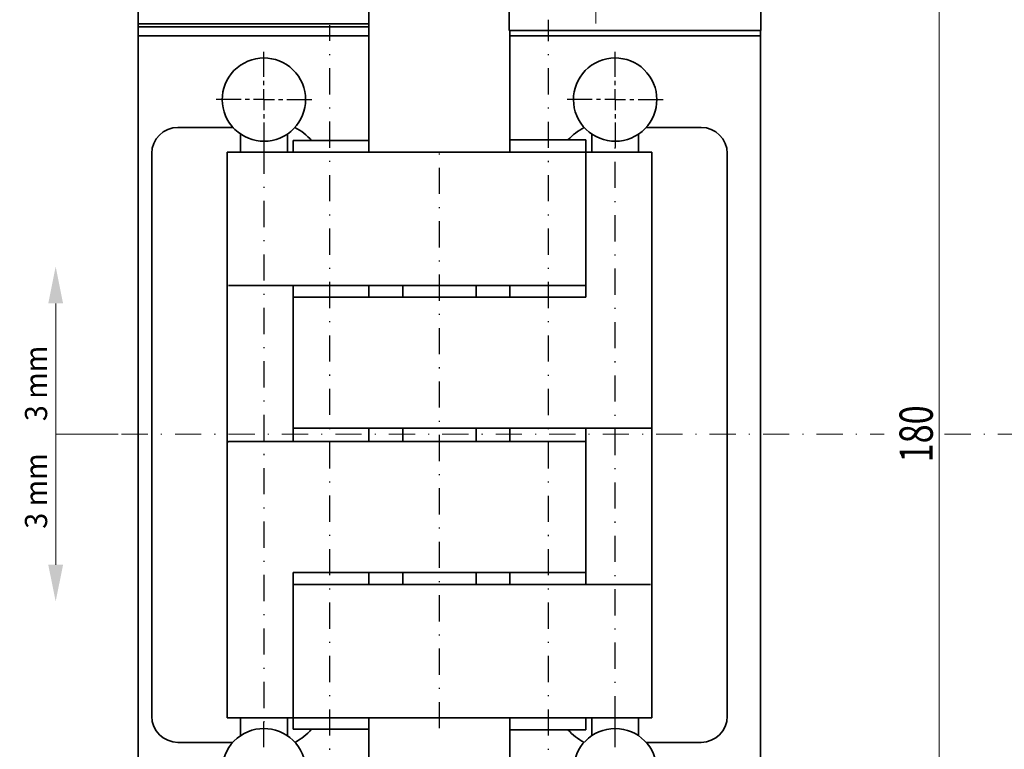
# Model space of a CAD drawing. Units: millimetres. Extents: x -165 to 132, y -90 to 330.
# Drawn here: x -58 to 36, y 58 to 127 of the extents above; entities that cross this region are included whole.
import ezdxf
from ezdxf.enums import TextEntityAlignment as Align

# ---------------------------------------------------------------- set-up
doc = ezdxf.new("R2010")
doc.units = ezdxf.units.MM
doc.header["$LTSCALE"] = 5
doc.linetypes.add('AUSGEZOGEN', pattern=[0])
doc.linetypes.add('DASHDOT', pattern=[1, 0.5, -0.25, 0, -0.25])
for name, color, linetype in [('BEMASS', 1, 'Continuous'), ('KONTUREN', 18, 'Continuous'), ('MITTEL', 1, 'Continuous')]:
    doc.layers.add(name, color=color, linetype=linetype)
doc.styles.add('Arial', font='arial.ttf')
doc.dimstyles.new('ISO-25', dxfattribs={"dimtxt": 2.5, "dimasz": 2.5, "dimexe": 1.25, "dimexo": 0.625, "dimtad": 1, "dimtxsty": 'Standard', "dimcen": 2.5, "dimadec": 0, "dimazin": 0, "dimtfac": 1, "dimtmove": 0, "dimatfit": 3, "dimfxl": 1, "dimarcsym": 0})

# ---------------------------------------------------------------- blocks, each defined once
blk = doc.blocks.new('*D6')
at = {"layer": 'BEMASS', "linetype": 'AUSGEZOGEN', "lineweight": 18}
for points in [[(-65.317, 177.795), (-65.952, 174.62), (-64.682, 174.62)], [(-65.317, -2.205), (-64.682, 0.97), (-65.952, 0.97)]]:
    blk.add_hatch(color=1, dxfattribs=at).paths.add_polyline_path(points, flags=0)
at = {"layer": 'BEMASS', "color": 1, "linetype": 'AUSGEZOGEN', "lineweight": 18}
for p, q in [((-36.317, 177.795), (-67.131, 177.795)), ((-65.317, 174.62), (-65.317, 0.97)), ((-36.317, -2.205), (-67.131, -2.205))]:
    blk.add_line(p, q, dxfattribs=at)
at = {"layer": 'BEMASS', "color": 1, "linetype": 'AUSGEZOGEN', "lineweight": 18, "style": 'Arial', "width": 0.735395}
blk.add_text('180', height=3.175, rotation=90, dxfattribs=at).set_placement((-65.917, 85.077), (-65.917, 90.513), align=Align.FIT)
blk = doc.blocks.new('*D7')
at = {"layer": 'BEMASS', "linetype": 'AUSGEZOGEN', "lineweight": 18}
for points in [[(30.093, 177.795), (29.458, 174.62), (30.728, 174.62)], [(30.093, -2.205), (30.728, 0.97), (29.458, 0.97)]]:
    blk.add_hatch(color=1, dxfattribs=at).paths.add_polyline_path(points, flags=0)
at = {"layer": 'BEMASS', "color": 1, "linetype": 'AUSGEZOGEN', "lineweight": 18}
for p, q in [((1.093, 177.795), (31.908, 177.795)), ((30.093, 0.97), (30.093, 174.62)), ((1.093, -2.205), (31.908, -2.205))]:
    blk.add_line(p, q, dxfattribs=at)
at = {"layer": 'BEMASS', "color": 1, "linetype": 'AUSGEZOGEN', "lineweight": 18, "style": 'Arial', "width": 0.735395}
blk.add_text('180', height=3.175, rotation=90, dxfattribs=at).set_placement((29.493, 85.077), (29.493, 90.513), align=Align.FIT)

msp = doc.modelspace()

# ---------------------------------------------------------------- hatches: boundary and pattern name
at = {"layer": 'BEMASS', "linetype": 'AUSGEZOGEN', "lineweight": 18}
for points in [[(-54.183, 100.251), (-54.889, 100.251), (-54.183, 103.779), (-53.477, 100.251)], [(-54.183, 75.306), (-53.477, 75.306), (-54.183, 71.779), (-54.889, 75.306)]]:
    msp.add_hatch(color=1, dxfattribs=at).paths.add_polyline_path(points, flags=0)

# ---------------------------------------------------------------- linework, layer by layer
at = {"layer": 'BEMASS', "color": 1, "linetype": 'AUSGEZOGEN', "lineweight": 18}
msp.add_line((-48.226, 87.779), (-54.183, 87.779), dxfattribs=at)
for points in [[(-54.183, 100.251), (-54.183, 87.779)], [(-54.183, 75.306), (-54.183, 87.779)]]:
    msp.add_lwpolyline(points, dxfattribs=at)
at = {"layer": 'KONTUREN', "color": 18, "linetype": 'AUSGEZOGEN', "lineweight": 35}
for p, q in [((-24.317, 165.795), (-24.317, 114.695)), ((-10.907, 165.795), (-10.907, 126.299)), ((13.093, 126.299), (13.093, 165.795)), ((-46.317, 128.795), (-46.317, 46.795)), ((-46.317, 126.941), (-24.317, 126.941)), ((-46.317, 126.649), (-24.317, 126.649)), ((-10.907, 126.299), (13.093, 126.299)), ((-10.857, 126.299), (-10.857, 114.695)), ((13.043, 49.291), (13.043, 126.299)), ((-24.317, 125.795), (-46.317, 125.795)), ((13.043, 125.784), (-10.857, 125.784)), ((-42.517, 117.045), (-37.923, 117.045)), ((2.463, 117.045), (7.389, 117.045)), ((-36.556, 114.695), (-36.556, 116.429)), ((-32.077, 116.428), (-32.077, 114.695)), ((-31.516, 115.795), (-24.317, 115.795)), ((-31.516, 114.695), (-31.516, 115.795)), ((-10.811, 115.845), (-3.612, 115.845)), ((-3.611, 100.845), (-3.612, 115.845)), ((-3.051, 114.695), (-3.051, 116.429)), ((1.428, 116.428), (1.428, 114.695)), ((-37.817, 114.695), (2.689, 114.695)), ((-37.817, 114.695), (-37.816, 87.065)), ((2.689, 88.325), (2.689, 114.695)), ((-45.017, 60.845), (-45.017, 114.545)), ((9.889, 114.545), (9.889, 60.845)), ((-37.68, 101.965), (-3.612, 101.965)), ((-31.517, 101.965), (-31.517, 87.065)), ((-24.317, 100.846), (-24.317, 101.965)), ((-21.064, 101.965), (-21.064, 100.845)), ((-14.065, 100.845), (-14.065, 101.965)), ((-10.857, 101.965), (-10.857, 100.845)), ((-31.517, 100.845), (-3.611, 100.845)), ((-31.517, 88.325), (2.689, 88.325)), ((-24.317, 88.325), (-24.317, 87.065)), ((-21.064, 88.325), (-21.064, 87.065)), ((-14.065, 87.065), (-14.065, 88.325)), ((-10.857, 88.325), (-10.857, 87.065)), ((-3.611, 73.425), (-3.611, 88.325)), ((2.689, 60.695), (2.688, 88.325)), ((-37.817, 87.065), (-37.817, 60.695)), ((-37.809, 87.04), (-37.813, 87.04)), ((-37.799, 87.065), (-37.808, 87.065)), ((-37.75, 87.04), (-37.799, 87.04)), ((-37.755, 87.065), (-37.77, 87.065)), ((-37.746, 87.065), (-37.751, 87.065)), ((-37.699, 87.04), (-37.746, 87.04)), ((-37.683, 87.065), (-37.699, 87.065)), ((-37.68, 87.04), (-37.683, 87.04)), ((-3.611, 87.065), (-37.68, 87.065)), ((-3.611, 74.545), (-31.517, 74.545)), ((-31.517, 74.545), (-31.516, 59.595)), ((-24.317, 74.545), (-24.317, 73.425)), ((-21.064, 73.425), (-21.064, 74.545)), ((-14.065, 74.545), (-14.065, 73.425)), ((-10.857, 74.545), (-10.857, 73.425)), ((-31.517, 73.425), (2.57, 73.425)), ((2.689, 60.695), (-37.817, 60.695)), ((-36.556, 58.962), (-36.556, 60.695)), ((-32.077, 60.695), (-32.077, 58.962)), ((-24.317, 60.695), (-24.317, 9.795)), ((-10.857, 49.291), (-10.857, 60.695)), ((-3.612, 60.695), (-3.612, 59.545)), ((-3.051, 58.962), (-3.051, 60.695)), ((1.428, 60.695), (1.428, 58.962)), ((-24.317, 59.595), (-31.516, 59.595)), ((-3.612, 59.545), (-10.811, 59.545)), ((-37.546, 58.345), (-42.517, 58.345)), ((7.389, 58.345), (2.795, 58.345))]:
    msp.add_line(p, q, dxfattribs=at)
for points in [[(-37.923, 117.045), (-37.592, 117.045), (-37.279, 117.045)], [(2.151, 117.045), (2.463, 117.045), (2.795, 117.045)], [(-37.279, 58.345), (-37.546, 58.345), (-37.592, 58.345), (-37.923, 58.345)], [(2.795, 58.345), (2.463, 58.345), (2.418, 58.345), (2.151, 58.345)]]:
    msp.add_lwpolyline(points, dxfattribs=at)
msp.add_circle((-0.811, 55.695), 3.975, dxfattribs=at)
for centre, radius, start, end in [((-34.317, 119.695), 3.975, 304.31077, 304.29386), ((-0.811, 119.695), 3.975, 304.31068, 304.29377), ((-42.517, 114.545), 2.5, 90, 180), ((-34.217, 111.772), 6, 42.10555, 61.50177), ((-0.911, 111.772), 6, 118.49823, 137.24758), ((7.389, 114.545), 2.5, 0, 90), ((-42.517, 60.845), 2.5, 180, 270), ((7.389, 60.845), 2.5, 270, 0), ((-34.317, 55.695), 3.975, 124.31059, 124.29368), ((-34.217, 63.618), 6, 298.49823, 317.89445), ((-0.911, 63.618), 6, 222.75242, 241.50177)]:
    msp.add_arc(centre, radius, start, end, dxfattribs=at)
at = {"layer": 'MITTEL', "color": 1, "linetype": 'DASHDOT', "lineweight": 18}
for p, q in [((-2.656, 129.469), (-2.656, 126.65)), ((-47.899, 87.779), (24.844, 87.779)), ((30.605, 87.779), (53.015, 87.779))]:
    msp.add_line(p, q, dxfattribs=at)
at = {"layer": 'MITTEL', "color": 1, "linetype": 'DASHDOT', "lineweight": 25}
for p, q in [((-7.157, 48.791), (-7.157, 127.299)), ((-28.017, 48.795), (-28.017, 126.795)), ((-34.317, 121.881), (-34.317, 124.266)), ((-0.811, 121.881), (-0.811, 124.266)), ((-34.317, 121.086), (-34.317, 121.484)), ((-0.811, 121.086), (-0.811, 121.484)), ((-34.317, 119.695), (-34.317, 120.689)), ((-0.811, 119.695), (-0.811, 120.689)), ((-36.503, 119.695), (-38.888, 119.695)), ((-35.708, 119.695), (-36.105, 119.695)), ((-34.317, 119.695), (-35.31, 119.695)), ((-34.317, 119.695), (-33.323, 119.695)), ((-34.317, 119.695), (-34.317, 118.701)), ((-32.925, 119.695), (-32.528, 119.695)), ((-32.13, 119.695), (-29.745, 119.695)), ((-2.998, 119.695), (-5.383, 119.695)), ((-2.203, 119.695), (-2.6, 119.695)), ((-0.811, 119.695), (-1.805, 119.695)), ((-0.811, 119.695), (0.182, 119.695)), ((-0.811, 119.695), (-0.811, 118.701)), ((0.58, 119.695), (0.977, 119.695)), ((1.375, 119.695), (3.76, 119.695)), ((-34.317, 118.304), (-34.317, 117.906)), ((-34.317, 117.509), (-34.317, 115.124)), ((-0.811, 118.304), (-0.811, 117.906)), ((-0.811, 117.509), (-0.811, 115.124)), ((-17.564, 59.695), (-17.564, 115.695)), ((-34.317, 115.124), (-34.317, 60.266)), ((-0.811, 60.266), (-0.811, 115.124)), ((-34.317, 57.881), (-34.317, 60.266)), ((-0.811, 57.881), (-0.811, 60.266))]:
    msp.add_line(p, q, dxfattribs=at)

# ---------------------------------------------------------------- texts
at = {"layer": 'BEMASS', "color": 1, "linetype": 'AUSGEZOGEN', "lineweight": 18, "style": 'Arial', "width": 0.974785}
for p, p2 in [((-54.996, 89.007), (-54.996, 96.208)), ((-54.996, 78.739), (-54.996, 85.94))]:
    msp.add_text('3 mm', height=2.1167, rotation=90, dxfattribs=at).set_placement(p, p2, align=Align.FIT)

# ---------------------------------------------------------------- dimensions: what is measured, and where the dimension line sits
at = {"layer": 'BEMASS', "color": 1, "linetype": 'AUSGEZOGEN', "lineweight": 18}
dim = msp.add_linear_dim(base=(-65.317, -2.205), p1=(-36.317, 177.795), p2=(-36.317, -2.205), angle=270, text='180', dimstyle='ISO-25', override={"dimtxt": 3.175, "dimasz": 3.175, "dimexe": 2.267857, "dimgap": 0.453571, "dimtad": 1, "dimjust": 0, "dimdec": 2, "dimzin": 8, "dimtxsty": 'Arial', "dimsah": 1, "dimclrd": 1, "dimclre": 1, "dimclrt": 1, "dimadec": 2}, dxfattribs=at)
dim.commit()
dim.dimension.update_dxf_attribs({"geometry": '*D6', "text_midpoint": (-67.504, 87.795), "text_rotation": 90})
dim = msp.add_linear_dim(base=(30.093, 177.795), p1=(1.093, -2.205), p2=(1.093, 177.795), angle=90, dimstyle='ISO-25', override={"dimtxt": 3.175, "dimasz": 3.175, "dimexe": 2.267857, "dimgap": 0.453571, "dimtad": 1, "dimjust": 0, "dimdec": 2, "dimzin": 8, "dimpost": '<>', "dimtxsty": 'Arial', "dimsah": 1, "dimclrd": 1, "dimclre": 1, "dimclrt": 1, "dimadec": 2}, dxfattribs=at)
dim.commit()
dim.dimension.update_dxf_attribs({"geometry": '*D7', "text_midpoint": (27.906, 87.795), "text_rotation": 90})

doc.saveas('drawing.dxf')
